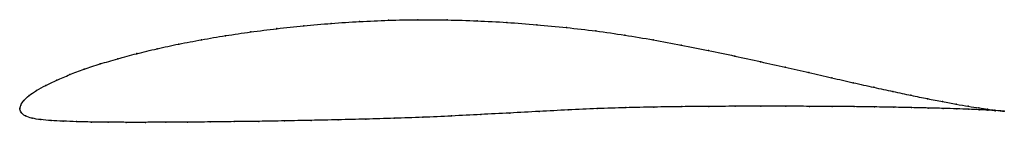
# Model space of a CAD drawing. Units: metres. Extents: x 0 to 1, y -0.01 to 0.09.
import ezdxf

# ---------------------------------------------------------------- set-up
doc = ezdxf.new("R2010")
doc.units = ezdxf.units.M

msp = doc.modelspace()

# ---------------------------------------------------------------- linework, layer by layer
at = {"color": 1}
msp.add_open_spline([(1.0006, -0.0024), (0.9986, -0.0022), (0.9938, -0.0017), (0.984, -0.0004), (0.975, 0.0009), (0.9643, 0.0027), (0.9519, 0.0048), (0.9381, 0.0074), (0.9227, 0.0104), (0.9059, 0.0138), (0.8877, 0.0177), (0.8681, 0.022), (0.8473, 0.0266), (0.8253, 0.0317), (0.8022, 0.037), (0.7781, 0.0425), (0.7529, 0.0481), (0.7268, 0.0539), (0.6999, 0.0596), (0.6723, 0.0651), (0.6439, 0.0704), (0.615, 0.0753), (0.5855, 0.0795), (0.5556, 0.083), (0.5254, 0.0859), (0.4951, 0.0882), (0.4648, 0.0898), (0.4345, 0.0908), (0.4044, 0.091), (0.3746, 0.0904), (0.3453, 0.0891), (0.3165, 0.0872), (0.2884, 0.0848), (0.261, 0.0818), (0.2346, 0.0785), (0.2091, 0.0747), (0.1846, 0.0705), (0.1613, 0.0661), (0.1393, 0.0613), (0.1186, 0.0563), (0.0992, 0.0511), (0.0814, 0.0458), (0.0651, 0.0404), (0.0504, 0.0349), (0.0374, 0.0294), (0.0262, 0.024), (0.0167, 0.0187), (0.0091, 0.0136), (0.0037, 0.0084), (0.0005, 0.0039), (-0.0001, -0.0013), (-0.0002, 0.0013), (0.0008, -0.0037), (0.0051, -0.0072), (0.0121, -0.0097), (0.0209, -0.011), (0.0315, -0.0119), (0.0437, -0.0125), (0.0575, -0.0131), (0.0728, -0.0134), (0.0896, -0.0136), (0.1078, -0.0137), (0.1274, -0.0137), (0.1482, -0.0136), (0.1702, -0.0135), (0.1934, -0.0133), (0.2177, -0.013), (0.2429, -0.0127), (0.269, -0.0122), (0.2959, -0.0117), (0.3235, -0.0111), (0.3517, -0.0104), (0.3804, -0.0096), (0.4094, -0.0086), (0.4388, -0.0073), (0.4684, -0.0057), (0.4981, -0.0042), (0.5278, -0.0026), (0.5574, -0.001), (0.5868, 0.0003), (0.6159, 0.0013), (0.6446, 0.0019), (0.6728, 0.0023), (0.7004, 0.0025), (0.7273, 0.0027), (0.7534, 0.0027), (0.7786, 0.0027), (0.8028, 0.0026), (0.826, 0.0025), (0.8481, 0.0023), (0.8689, 0.002), (0.8885, 0.0017), (0.9067, 0.0013), (0.9235, 0.0009), (0.9388, 0.0005), (0.9526, 0), (0.9648, -0.0004), (0.9754, -0.0009), (0.9843, -0.0013), (0.994, -0.0019), (0.9987, -0.0022), (1.0006, -0.0024)], degree=3, knots=[0, 0, 0, 0, 0.019802, 0.029703, 0.039604, 0.049505, 0.059406, 0.069307, 0.079208, 0.089109, 0.09901, 0.108911, 0.118812, 0.128713, 0.138614, 0.148515, 0.158416, 0.168317, 0.178218, 0.188119, 0.19802, 0.207921, 0.217822, 0.227723, 0.237624, 0.247525, 0.257426, 0.267327, 0.277228, 0.287129, 0.29703, 0.306931, 0.316832, 0.326733, 0.336634, 0.346535, 0.356436, 0.366337, 0.376238, 0.386139, 0.39604, 0.405941, 0.415842, 0.425743, 0.435644, 0.445545, 0.455446, 0.465347, 0.475248, 0.485149, 0.49505, 0.50495, 0.514851, 0.524752, 0.534653, 0.544554, 0.554455, 0.564356, 0.574257, 0.584158, 0.594059, 0.60396, 0.613861, 0.623762, 0.633663, 0.643564, 0.653465, 0.663366, 0.673267, 0.683168, 0.693069, 0.70297, 0.712871, 0.722772, 0.732673, 0.742574, 0.752475, 0.762376, 0.772277, 0.782178, 0.792079, 0.80198, 0.811881, 0.821782, 0.831683, 0.841584, 0.851485, 0.861386, 0.871287, 0.881188, 0.891089, 0.90099, 0.910891, 0.920792, 0.930693, 0.940594, 0.950495, 0.960396, 0.970297, 0.980198, 1, 1, 1, 1], dxfattribs=at)
for p in [(0.3747, 0.0903), (0.4044, 0.0909), (0.4345, 0.0907), (0.2612, 0.0818), (0.2885, 0.0847), (0.3166, 0.0871), (0.3454, 0.089), (0.4648, 0.0897), (0.4951, 0.0881), (0.5254, 0.0858), (0.5556, 0.0829), (0.1848, 0.0705), (0.2092, 0.0746), (0.2347, 0.0784), (0.5854, 0.0794), (0.6149, 0.0752), (0.6438, 0.0703), (0.1395, 0.0613), (0.1615, 0.066), (0.6721, 0.0651), (0.0995, 0.0511), (0.1188, 0.0563), (0.6998, 0.0595), (0.7267, 0.0539), (0.0654, 0.0404), (0.0817, 0.0458), (0.7528, 0.0481), (0.7779, 0.0425), (0.0507, 0.0349), (0.8021, 0.037), (0.8252, 0.0317), (0.0265, 0.024), (0.0377, 0.0294), (0.8471, 0.0267), (0.8679, 0.022), (0.0095, 0.0135), (0.017, 0.0187), (0.8874, 0.0178), (0.9056, 0.0139), (0.9225, 0.0104), (0, 0), (0, 0), (0.0009, 0.0038), (0.004, 0.0085), (0.5867, 0.0003), (0.6158, 0.0013), (0.6445, 0.0019), (0.6727, 0.0023), (0.7003, 0.0025), (0.7271, 0.0027), (0.7532, 0.0027), (0.7784, 0.0027), (0.8027, 0.0026), (0.8258, 0.0025), (0.8479, 0.0023), (0.8687, 0.002), (0.8882, 0.0017), (0.9064, 0.0013), (0.9232, 0.0009), (0.9378, 0.0074), (0.9385, 0.0005), (0.9517, 0.0049), (0.9523, 0), (0.964, 0.0027), (0.9747, 0.001), (0.0014, -0.0035), (0.0056, -0.007), (0.0124, -0.0095), (0.3804, -0.0096), (0.4095, -0.0085), (0.4389, -0.0072), (0.4684, -0.0057), (0.4981, -0.0042), (0.5278, -0.0026), (0.5574, -0.0011), (0.9645, -0.0004), (0.9751, -0.0009), (0.9837, -0.0003), (0.984, -0.0013), (0.9911, -0.0013), (0.9913, -0.0018), (0.9967, -0.002), (0.9968, -0.0021), (1.0006, -0.0024), (1.0006, -0.0024), (0.0212, -0.0109), (0.0318, -0.0118), (0.044, -0.0125), (0.0577, -0.013), (0.073, -0.0134), (0.0898, -0.0136), (0.108, -0.0137), (0.1276, -0.0137), (0.1484, -0.0136), (0.1704, -0.0135), (0.1936, -0.0133), (0.2178, -0.013), (0.243, -0.0127), (0.2691, -0.0122), (0.296, -0.0117), (0.3236, -0.0111), (0.3517, -0.0104)]:
    msp.add_point(p)

doc.saveas('drawing.dxf')
